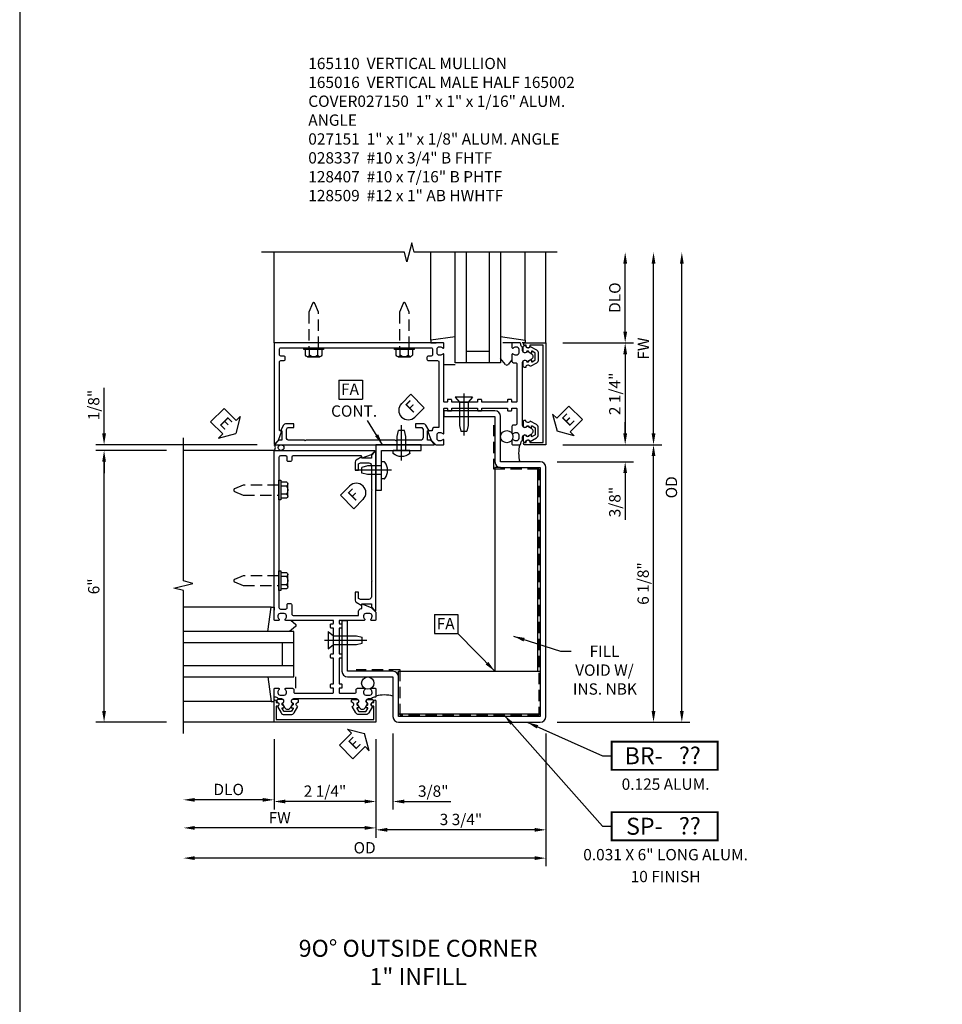
# Model space of a CAD drawing. Extents: x 0 to 131, y 0 to 84.
# Drawn here: x 0 to 20, y 21 to 42 of the extents above; entities that cross this region are included whole.
import ezdxf
from ezdxf.enums import TextEntityAlignment as Align

# ---------------------------------------------------------------- set-up
doc = ezdxf.new("R2010")
doc.units = 0
doc.header["$MEASUREMENT"] = 0
doc.linetypes.add('CENTER', pattern=[2, 1.25, -0.25, 0.25, -0.25])
doc.linetypes.add('HIDDEN', pattern=[0.375, 0.25, -0.125])
doc.layers.get('0').update_dxf_attribs({"color": 4, "linetype": 'CONTINUOUS'})
for name, color, linetype in [('CENTER', 1, 'CENTER'), ('DIME', 2, 'CONTINUOUS'), ('FORMAT', 7, 'CONTINUOUS'), ('HIDDEN', 3, 'HIDDEN'), ('P_ATTR', 3, 'CONTINUOUS'), ('POINTS', 7, 'CONTINUOUS'), ('TEXT', 3, 'CONTINUOUS')]:
    doc.layers.add(name, color=color, linetype=linetype)
doc.styles.get("Standard").update_dxf_attribs({"font": 'arial.ttf'})
doc.dimstyles.new('EXT_ON-OFF', dxfattribs={"dimscale": 2, "dimtxt": 0.125, "dimasz": 0.125, "dimexe": 0.09, "dimexo": 0.1875, "dimgap": 0.05, "dimtad": 3, "dimdec": 5, "dimzin": 3, "dimdsep": 46, "dimlunit": 5, "dimtxsty": 'STANDARD', "dimcen": 0, "dimse2": 1, "dimazin": 0, "dimtfac": 1, "dimtdec": 5, "dimtofl": 0, "dimtmove": 0, "dimatfit": 0, "dimfxl": 1, "dimfrac": 2, "dimtolj": 1, "dimtzin": 3, "dimarcsym": 0})
doc.dimstyles.new('EXT_ON-ON', dxfattribs={"dimscale": 2, "dimtxt": 0.125, "dimasz": 0.125, "dimexe": 0.09, "dimexo": 0.1875, "dimgap": 0.05, "dimtad": 3, "dimdec": 5, "dimzin": 3, "dimdsep": 46, "dimlunit": 5, "dimtxsty": 'STANDARD', "dimcen": 0, "dimazin": 0, "dimtfac": 1, "dimtdec": 5, "dimtofl": 0, "dimtmove": 0, "dimatfit": 0, "dimfxl": 1, "dimfrac": 2, "dimtolj": 1, "dimtzin": 3, "dimarcsym": 0})
doc.dimstyles.get("Standard").update_dxf_attribs({"dimtxt": 0.25, "dimasz": 0.25, "dimexe": 0.125, "dimexo": 0.125, "dimgap": 0.125, "dimtad": 1, "dimdec": 5, "dimzin": 3, "dimdsep": 46, "dimlunit": 4, "dimtxsty": 'STANDARD', "dimcen": 0, "dimadec": 0, "dimazin": 0, "dimtfac": 1, "dimtdec": 5, "dimtofl": 0, "dimtmove": 0, "dimatfit": 0, "dimfxl": 1, "dimfrac": 2, "dimtolj": 1, "dimtzin": 3, "dimarcsym": 0})

# ---------------------------------------------------------------- blocks, each defined once
blk = doc.blocks.new('B165301')
blk.add_lwpolyline([(-0.695, -0.944, 0.57735), (-0.68, -0.935), (-0.68, -0.91, -0.57735), (-0.665, -0.901), (-0.625, -0.924, -0.267949), (-0.62, -0.933), (-0.62, -0.935, 0.414214), (-0.61, -0.945), (-0.576, -0.945, -1), (-0.496, -0.945), (-0.496, -1.035, -0.414214), (-0.526, -1.065), (-0.556, -1.065, 0.84909), (-0.653, -1.049), (-0.79, -0.97, -0.267949), (-0.83, -0.901), (-0.83, -0.749, -0.267949), (-0.79, -0.68), (-0.653, -0.601, 0.84909), (-0.556, -0.585), (-0.526, -0.585, -0.414214), (-0.496, -0.615), (-0.496, -0.705, -1), (-0.576, -0.705), (-0.61, -0.705, 0.414214), (-0.62, -0.715), (-0.62, -0.717, -0.267949), (-0.625, -0.726), (-0.665, -0.749, -0.57735), (-0.68, -0.74), (-0.68, -0.715, 0.414214), (-0.69, -0.705), (-0.694, -0.705), (-0.755, -0.741, 0.267949), (-0.76, -0.749), (-0.76, -0.901, 0.267949), (-0.755, -0.909)], format="xyb", close=True)
blk = doc.blocks.new('*D221')
at = {"layer": 'DIME', "color": 0, "lineweight": -2, "transparency": 16777216}
for p, q in [((4.875, -1.25), (4.875, -3.555)), ((1.125, -1.375), (1.125, -3.555)), ((4.625, -3.375), (1.375, -3.375))]:
    blk.add_line(p, q, dxfattribs=at)
at = {"layer": 'DIME', "color": 0, "transparency": 16777216}
for points in [[(1.375, -3.333), (1.375, -3.417), (1.125, -3.375)], [(4.625, -3.333), (4.625, -3.417), (4.875, -3.375)]]:
    blk.add_solid(points, dxfattribs=at)
at = {"layer": 'DIME', "color": 0, "transparency": 16777216, "insert": (3, -3.146), "char_height": 0.25, "attachment_point": 5}
blk.add_mtext('\\A1;3 3/4"', dxfattribs=at)
blk = doc.blocks.new('*D222')
at = {"layer": 'DIME', "color": 0, "lineweight": -2, "transparency": 16777216}
for p, q in [((4.875, -1.25), (4.875, -4.18)), ((4.625, -4), (-2.875, -4))]:
    blk.add_line(p, q, dxfattribs=at)
at = {"layer": 'DIME', "color": 0, "transparency": 16777216}
for points in [[(-2.875, -3.958), (-2.875, -4.042), (-3.125, -4)], [(4.625, -3.958), (4.625, -4.042), (4.875, -4)]]:
    blk.add_solid(points, dxfattribs=at)
at = {"layer": 'DIME', "color": 0, "transparency": 16777216, "insert": (0.875, -3.771), "char_height": 0.25, "attachment_point": 5}
blk.add_mtext('\\A1;OD', dxfattribs=at)
blk = doc.blocks.new('ESEAL1')
at = {"layer": 'TEXT', "color": 7}
for p, q in [((-0.196, 0.338), (0, 0)), ((-0.196, 0.21), (-0.196, 0.338)), ((-0.575, 0.21), (-0.575, -0.21)), ((-0.575, 0.21), (-0.196, 0.21)), ((-0.196, -0.338), (0, 0)), ((-0.575, -0.21), (-0.196, -0.21)), ((-0.196, -0.21), (-0.196, -0.338))]:
    blk.add_line(p, q, dxfattribs=at)
at = {"layer": 'TEXT', "color": 3}
blk.add_text('E', height=0.25, dxfattribs=at).set_placement((-0.413, -0.116))
blk = doc.blocks.new('*D223')
at = {"layer": 'DIME', "color": 0, "lineweight": -2, "transparency": 16777216}
for p, q in [((1.5, -1.25), (1.5, -2.93)), ((1.125, -1.375), (1.125, -2.93)), ((0.875, -2.75), (0.625, -2.75)), ((1.75, -2.75), (2.778, -2.75))]:
    blk.add_line(p, q, dxfattribs=at)
at = {"layer": 'DIME', "color": 0, "transparency": 16777216}
for points in [[(0.875, -2.708), (0.875, -2.792), (1.125, -2.75)], [(1.75, -2.708), (1.75, -2.792), (1.5, -2.75)]]:
    blk.add_solid(points, dxfattribs=at)
at = {"layer": 'DIME', "color": 0, "transparency": 16777216, "insert": (2.389, -2.521), "char_height": 0.25, "attachment_point": 5}
blk.add_mtext('\\A1;3/8"', dxfattribs=at)
blk = doc.blocks.new('*D224')
at = {"layer": 'DIME', "color": 0, "lineweight": -2, "transparency": 16777216}
for p, q in [((-1.125, -1.375), (-1.125, -2.893)), ((-1.375, -2.713), (-2.875, -2.713))]:
    blk.add_line(p, q, dxfattribs=at)
at = {"layer": 'DIME', "color": 0, "transparency": 16777216}
for points in [[(-2.875, -2.672), (-2.875, -2.755), (-3.125, -2.713)], [(-1.375, -2.672), (-1.375, -2.755), (-1.125, -2.713)]]:
    blk.add_solid(points, dxfattribs=at)
at = {"layer": 'DIME', "color": 0, "transparency": 16777216, "insert": (-2.125, -2.484), "char_height": 0.25, "attachment_point": 5}
blk.add_mtext('\\A1;DLO', dxfattribs=at)
blk = doc.blocks.new('*D225')
at = {"layer": 'DIME', "color": 0, "lineweight": -2, "transparency": 16777216}
for p, q in [((1.125, -1.375), (1.125, -3.513)), ((0.875, -3.333), (-2.875, -3.333))]:
    blk.add_line(p, q, dxfattribs=at)
at = {"layer": 'DIME', "color": 0, "transparency": 16777216}
for points in [[(-2.875, -3.291), (-2.875, -3.374), (-3.125, -3.333)], [(0.875, -3.291), (0.875, -3.374), (1.125, -3.333)]]:
    blk.add_solid(points, dxfattribs=at)
at = {"layer": 'DIME', "color": 0, "transparency": 16777216, "insert": (-1, -3.108), "char_height": 0.25, "attachment_point": 5}
blk.add_mtext('\\A1;FW', dxfattribs=at)
blk = doc.blocks.new('*D226')
at = {"layer": 'DIME', "color": 0, "lineweight": -2, "transparency": 16777216}
for p, q in [((-1.125, -1.375), (-1.125, -2.93)), ((1.125, -1.375), (1.125, -2.93)), ((0.875, -2.75), (-0.875, -2.75))]:
    blk.add_line(p, q, dxfattribs=at)
at = {"layer": 'DIME', "color": 0, "transparency": 16777216}
for points in [[(-0.875, -2.708), (-0.875, -2.792), (-1.125, -2.75)], [(0.875, -2.708), (0.875, -2.792), (1.125, -2.75)]]:
    blk.add_solid(points, dxfattribs=at)
at = {"layer": 'DIME', "color": 0, "transparency": 16777216, "insert": (0, -2.521), "char_height": 0.25, "attachment_point": 5}
blk.add_mtext('\\A1;2 1/4"', dxfattribs=at)
blk = doc.blocks.new('*D227')
at = {"layer": 'DIME', "color": 0, "lineweight": -2, "transparency": 16777216}
for p, q in [((-4.875, 5.375), (-4.875, 6.38)), ((-1.5, 5.125), (-5.055, 5.125)), ((-3.5, 5), (-5.055, 5)), ((-4.875, 4.75), (-4.875, 4.5))]:
    blk.add_line(p, q, dxfattribs=at)
at = {"layer": 'DIME', "color": 0, "transparency": 16777216}
for points in [[(-4.917, 5.375), (-4.833, 5.375), (-4.875, 5.125)], [(-4.917, 4.75), (-4.833, 4.75), (-4.875, 5)]]:
    blk.add_solid(points, dxfattribs=at)
at = {"layer": 'DIME', "color": 0, "transparency": 16777216, "insert": (-5.104, 6.003), "char_height": 0.25, "attachment_point": 5, "rotation": 90}
blk.add_mtext('\\A1;1/8"', dxfattribs=at)
blk = doc.blocks.new('*D228')
at = {"layer": 'DIME', "color": 0, "lineweight": -2, "transparency": 16777216}
for p, q in [((-3.5, 5), (-5.055, 5)), ((-4.875, -0.75), (-4.875, 4.75)), ((-3.5, -1), (-5.055, -1))]:
    blk.add_line(p, q, dxfattribs=at)
at = {"layer": 'DIME', "color": 0, "transparency": 16777216}
for points in [[(-4.917, 4.75), (-4.833, 4.75), (-4.875, 5)], [(-4.917, -0.75), (-4.833, -0.75), (-4.875, -1)]]:
    blk.add_solid(points, dxfattribs=at)
at = {"layer": 'DIME', "color": 0, "transparency": 16777216, "insert": (-5.103, 2), "char_height": 0.25, "attachment_point": 5, "rotation": 90}
blk.add_mtext('\\A1;6"', dxfattribs=at)
blk = doc.blocks.new('FDRILL2')
at = {"layer": 'TEXT', "color": 7}
for p, q in [((0.29, 0.21), (-0.005, 0.21)), ((0.29, 0.21), (0.29, -0.21)), ((0.29, -0.21), (-0.005, -0.21))]:
    blk.add_line(p, q, dxfattribs=at)
blk.add_arc((0, 0), 0.21, 90, 270, dxfattribs=at)
at = {"layer": 'TEXT', "color": 3}
blk.add_text('F', height=0.25, dxfattribs=at).set_placement((0.006, -0.116))
blk = doc.blocks.new('B128407S')
for p, q in [((-0.312, 0.095), (-0.438, 0.065)), ((-0.312, 0.095), (-0.438, 0.065)), ((-0.438, -0.065), (-0.438, 0.065)), ((-0.438, -0.065), (-0.438, 0.065)), ((0, 0.095), (-0.312, 0.095)), ((0, 0.095), (-0.312, 0.095)), ((0, -0.186), (0, 0.186)), ((0.057, 0.186), (0, 0.186)), ((0.057, 0.186), (0, 0.186)), ((-0.312, -0.095), (-0.438, -0.065)), ((-0.312, -0.095), (-0.438, -0.065)), ((0, -0.095), (-0.312, -0.095)), ((0, -0.095), (-0.312, -0.095)), ((0.057, -0.186), (0, -0.186)), ((0.057, -0.186), (0, -0.186))]:
    blk.add_line(p, q)
for centre, radius, start, end in [((0.057, 0.166), 0.02, 37.3031, 90.0027), ((0.057, 0.166), 0.02, 37.3031, 90.0027), ((-0.162, 0), 0.295, 322.7021, 37.2982), ((-0.162, 0), 0.295, 322.7021, 37.2982), ((0.057, -0.167), 0.02, 269.9972, 322.7006), ((0.057, -0.167), 0.02, 269.9972, 322.7006)]:
    blk.add_arc(centre, radius, start, end)
at = {"layer": 'CENTER'}
blk.add_line((0.219, 0), (-0.559, 0), dxfattribs=at)
blk.add_line((0.219, 0), (-0.559, 0), dxfattribs=at)
blk = doc.blocks.new('B128509')
for p, q in [((-0.194, 0.135), (-0.194, -0.135)), ((-0.164, 0.09), (-0.039, 0.09)), ((-0.164, -0.09), (-0.039, -0.09))]:
    blk.add_line(p, q)
blk.add_lwpolyline([(-0.039, -0.18), (-0.164, -0.18, -0.666173), (-0.164, -0.09, -0.333087), (-0.164, 0.09, -0.666173), (-0.164, 0.18), (-0.039, 0.18)], format="xyb")
blk.add_lwpolyline([(-0.039, 0.216), (0, 0.216), (0, -0.216), (-0.039, -0.216)], close=True)
at = {"layer": 'HIDDEN'}
blk.add_lwpolyline([(0, -0.108), (0.788, -0.108), (0.981, -0.028, 0.668179), (0.981, 0.028), (0.788, 0.108), (0, 0.108)], format="xyb", dxfattribs=at)
blk = doc.blocks.new('FDRILL1')
at = {"layer": 'TEXT', "color": 7}
for p, q in [((-0.29, 0.21), (0.005, 0.21)), ((-0.29, 0.21), (-0.29, -0.21)), ((-0.29, -0.21), (0.005, -0.21))]:
    blk.add_line(p, q, dxfattribs=at)
blk.add_arc((0, 0), 0.21, 270, 90, dxfattribs=at)
at = {"layer": 'TEXT', "color": 3}
blk.add_text('F', height=0.25, dxfattribs=at).set_placement((-0.173, -0.116))
blk = doc.blocks.new('FATTACH')
at = {"layer": 'TEXT', "color": 7}
for p, q in [((-0.259, 0.21), (0.259, 0.21)), ((-0.259, 0.21), (-0.259, -0.21)), ((0.259, 0.21), (0.259, -0.21)), ((-0.259, -0.21), (0.259, -0.21))]:
    blk.add_line(p, q, dxfattribs=at)
at = {"layer": 'TEXT', "color": 3}
blk.add_text('FA', height=0.25, dxfattribs=at).set_placement((-0.211, -0.116))
blk = doc.blocks.new('B027151')
blk.add_lwpolyline([(0, -1), (0.125, -1), (0.125, -0.125), (1, -0.125), (1, 0), (0, 0)], close=True)
blk = doc.blocks.new('*D229')
at = {"layer": 'DIME', "color": 0, "lineweight": -2, "transparency": 16777216}
for p, q in [((5.25, 7.375), (6.805, 7.375)), ((6.625, 7.125), (6.625, 5.375)), ((5.25, 5.125), (6.805, 5.125))]:
    blk.add_line(p, q, dxfattribs=at)
at = {"layer": 'DIME', "color": 0, "transparency": 16777216}
for points in [[(6.583, 7.125), (6.667, 7.125), (6.625, 7.375)], [(6.583, 5.375), (6.667, 5.375), (6.625, 5.125)]]:
    blk.add_solid(points, dxfattribs=at)
at = {"layer": 'DIME', "color": 0, "transparency": 16777216, "insert": (6.396, 6.25), "char_height": 0.25, "attachment_point": 5, "rotation": 90}
blk.add_mtext('\\A1;2 1/4"', dxfattribs=at)
blk = doc.blocks.new('*D230')
at = {"layer": 'DIME', "color": 0, "lineweight": -2, "transparency": 16777216}
for p, q in [((7.25, 5.375), (7.25, 9.125)), ((5.25, 5.125), (7.43, 5.125))]:
    blk.add_line(p, q, dxfattribs=at)
at = {"layer": 'DIME', "color": 0, "transparency": 16777216}
for points in [[(7.208, 9.125), (7.292, 9.125), (7.25, 9.375)], [(7.208, 5.375), (7.292, 5.375), (7.25, 5.125)]]:
    blk.add_solid(points, dxfattribs=at)
at = {"layer": 'DIME', "color": 0, "transparency": 16777216, "insert": (7.025, 7.25), "char_height": 0.25, "attachment_point": 5, "rotation": 90}
blk.add_mtext('\\A1;FW', dxfattribs=at)
blk = doc.blocks.new('*D231')
at = {"layer": 'DIME', "color": 0, "lineweight": -2, "transparency": 16777216}
for p, q in [((7.875, -0.75), (7.875, 9.125)), ((5.125, -1), (8.055, -1))]:
    blk.add_line(p, q, dxfattribs=at)
at = {"layer": 'DIME', "color": 0, "transparency": 16777216}
for points in [[(7.833, 9.125), (7.917, 9.125), (7.875, 9.375)], [(7.833, -0.75), (7.917, -0.75), (7.875, -1)]]:
    blk.add_solid(points, dxfattribs=at)
at = {"layer": 'DIME', "color": 0, "transparency": 16777216, "insert": (7.646, 4.187), "char_height": 0.25, "attachment_point": 5, "rotation": 90}
blk.add_mtext('\\A1;OD', dxfattribs=at)
blk = doc.blocks.new('*D232')
at = {"layer": 'DIME', "color": 0, "lineweight": -2, "transparency": 16777216}
for p, q in [((5.25, 5.125), (7.43, 5.125)), ((7.25, -0.75), (7.25, 4.875)), ((5.125, -1), (7.43, -1))]:
    blk.add_line(p, q, dxfattribs=at)
at = {"layer": 'DIME', "color": 0, "transparency": 16777216}
for points in [[(7.208, 4.875), (7.292, 4.875), (7.25, 5.125)], [(7.208, -0.75), (7.292, -0.75), (7.25, -1)]]:
    blk.add_solid(points, dxfattribs=at)
at = {"layer": 'DIME', "color": 0, "transparency": 16777216, "insert": (7.021, 2.062), "char_height": 0.25, "attachment_point": 5, "rotation": 90}
blk.add_mtext('\\A1;6 1/8"', dxfattribs=at)
blk = doc.blocks.new('*D233')
at = {"layer": 'DIME', "color": 0, "lineweight": -2, "transparency": 16777216}
for p, q in [((6.625, 5.375), (6.625, 5.625)), ((5.25, 5.125), (6.805, 5.125)), ((5.125, 4.75), (6.805, 4.75)), ((6.625, 4.5), (6.625, 3.472))]:
    blk.add_line(p, q, dxfattribs=at)
at = {"layer": 'DIME', "color": 0, "transparency": 16777216}
for points in [[(6.583, 5.375), (6.667, 5.375), (6.625, 5.125)], [(6.583, 4.5), (6.667, 4.5), (6.625, 4.75)]]:
    blk.add_solid(points, dxfattribs=at)
at = {"layer": 'DIME', "color": 0, "transparency": 16777216, "insert": (6.396, 3.861), "char_height": 0.25, "attachment_point": 5, "rotation": 90}
blk.add_mtext('\\A1;3/8"', dxfattribs=at)
blk = doc.blocks.new('ESEAL2')
at = {"layer": 'TEXT', "color": 7}
for p, q in [((0.196, 0.338), (0, 0)), ((0.196, 0.21), (0.196, 0.338)), ((0.196, -0.338), (0, 0)), ((0.575, 0.21), (0.196, 0.21)), ((0.575, 0.21), (0.575, -0.21)), ((0.575, -0.21), (0.196, -0.21)), ((0.196, -0.21), (0.196, -0.338))]:
    blk.add_line(p, q, dxfattribs=at)
at = {"layer": 'TEXT', "color": 3}
blk.add_text('E', height=0.25, dxfattribs=at).set_placement((0.247, -0.116))
blk = doc.blocks.new('*D234')
at = {"layer": 'DIME', "color": 0, "lineweight": -2, "transparency": 16777216}
for p, q in [((6.625, 7.625), (6.625, 9.125)), ((5.25, 7.375), (6.805, 7.375))]:
    blk.add_line(p, q, dxfattribs=at)
at = {"layer": 'DIME', "color": 0, "transparency": 16777216}
for points in [[(6.583, 9.125), (6.667, 9.125), (6.625, 9.375)], [(6.583, 7.625), (6.667, 7.625), (6.625, 7.375)]]:
    blk.add_solid(points, dxfattribs=at)
at = {"layer": 'DIME', "color": 0, "transparency": 16777216, "insert": (6.396, 8.375), "char_height": 0.25, "attachment_point": 5, "rotation": 90}
blk.add_mtext('\\A1;DLO', dxfattribs=at)
blk = doc.blocks.new('BRNO')
at = {"const_width": 0.04}
blk.add_lwpolyline([(0, -0.312), (2.339, -0.312), (2.339, 0.312), (0, 0.312)], close=True, dxfattribs=at)
blk.add_attdef('???', text='', height=0.375).set_placement((1.726, 0.006), align=Align.MIDDLE_CENTER)
at = {"layer": 'POINTS'}
for p in [(1.19, -0.752), (1.19, -1.235)]:
    blk.add_attdef('??', text='', height=0.25, dxfattribs=at).set_placement(p, align=Align.CENTER)
at = {"layer": 'TEXT'}
blk.add_text('BR-', height=0.375, dxfattribs=at).set_placement((1.125, 0), align=Align.MIDDLE_RIGHT)
blk = doc.blocks.new('SPNO')
at = {"const_width": 0.04}
blk.add_lwpolyline([(0, -0.312), (2.339, -0.312), (2.339, 0.312), (0, 0.312)], close=True, dxfattribs=at)
blk.add_attdef('???', text='', height=0.375).set_placement((1.726, 0.006), align=Align.MIDDLE_CENTER)
at = {"layer": 'POINTS'}
for p in [(1.19, -0.752), (1.19, -1.235)]:
    blk.add_attdef('??', text='', height=0.25, dxfattribs=at).set_placement(p, align=Align.CENTER)
at = {"layer": 'TEXT'}
blk.add_text('SP-', height=0.375, dxfattribs=at).set_placement((1.125, 0), align=Align.MIDDLE_RIGHT)
blk = doc.blocks.new('B165110')
blk.add_lwpolyline([(-0.325, 1.25, -0.414214), (-0.315, 1.24), (-0.315, 1.184, -0.414214), (-0.325, 1.174), (-0.365, 1.174, 0.414214), (-0.375, 1.164), (-0.375, 1.094, 0.414214), (-0.355, 1.074), (-0.315, 1.074), (-0.315, 0.512), (-0.355, 0.512, 0.414214), (-0.375, 0.492), (-0.375, 0.432, 0.414214), (-0.355, 0.412), (-0.315, 0.412), (-0.315, -0.15), (-0.355, -0.15, 0.414214), (-0.375, -0.17), (-0.375, -0.23, 0.414214), (-0.355, -0.25), (-0.315, -0.25), (-0.315, -0.341, -0.414214), (-0.335, -0.361), (-0.657, -0.361, -0.414214), (-0.688, -0.331), (-0.688, -0.28, 0.414214), (-0.718, -0.25), (-0.867, -0.25, 0.669376), (-0.878, -0.276, -0.199773), (-0.851, -0.339), (-0.851, -0.35, -0.414214), (-0.901, -0.4), (-0.989, -0.4, -0.414214), (-1.039, -0.35), (-1.039, -0.339, -0.199773), (-1.012, -0.276, 0.669376), (-1.023, -0.25), (-1.105, -0.25, 0.414214), (-1.125, -0.27), (-1.125, -0.424, 0.427908), (-1.104, -0.444, -0.246837), (-1.03, -0.478, 0.234531), (-1.014, -0.486), (-0.955, -0.486, -0.84909), (-0.939, -0.583), (-0.879, -0.687, 0.57735), (-0.771, -0.687), (-0.711, -0.583, -0.84909), (-0.695, -0.486), (0.695, -0.486, -0.84909), (0.711, -0.583), (0.771, -0.687, 0.57735), (0.879, -0.687), (0.939, -0.583, -0.84909), (0.955, -0.486), (1.014, -0.486, 0.234531), (1.03, -0.478, -0.246837), (1.104, -0.444, 0.427908), (1.125, -0.424), (1.125, -0.27, 0.414214), (1.105, -0.25), (1.023, -0.25, 0.669376), (1.012, -0.276, -0.199773), (1.039, -0.339), (1.039, -0.35, -0.414214), (0.989, -0.4), (0.901, -0.4, -0.414214), (0.851, -0.35), (0.851, -0.339, -0.199773), (0.878, -0.276, 0.669376), (0.867, -0.25), (0.718, -0.25, 0.414214), (0.688, -0.28), (0.688, -0.331, -0.414214), (0.658, -0.361), (-0.165, -0.361, -0.414214), (-0.185, -0.341), (-0.185, -0.25), (-0.145, -0.25, 0.414214), (-0.125, -0.23), (-0.125, -0.17, 0.414214), (-0.145, -0.15), (-0.185, -0.15), (-0.185, 0.412), (-0.145, 0.412, 0.414214), (-0.125, 0.432), (-0.125, 0.492, 0.414214), (-0.145, 0.512), (-0.185, 0.512), (-0.185, 1.074), (-0.145, 1.074, 0.414214), (-0.125, 1.094), (-0.125, 1.164, 0.414214), (-0.135, 1.174), (-0.175, 1.174, -0.414214), (-0.185, 1.184), (-0.185, 1.24, -0.414214), (-0.175, 1.25), (0.867, 1.25, 0.669376), (0.878, 1.276, -0.199773), (0.851, 1.339), (0.851, 1.35, -0.414214), (0.901, 1.4), (0.989, 1.4, -0.414214), (1.039, 1.35), (1.039, 1.339, -0.199773), (1.012, 1.276, 0.669376), (1.023, 1.25), (1.105, 1.25, 0.414214), (1.125, 1.27), (1.125, 5), (-1.094, 5, 0.668179), (-1.101, 4.983), (-1.021, 4.903), (-0.813, 4.827), (-0.813, 4.865, -0.414214), (-0.798, 4.88), (0.705, 4.88, -0.414214), (0.735, 4.85), (0.735, 4.785, 0.414214), (0.765, 4.755), (0.805, 4.755, 0.414214), (0.835, 4.785), (0.835, 4.85, -0.414214), (0.865, 4.88), (0.985, 4.88, -0.414214), (1.015, 4.85), (1.015, 1.53, -0.414214), (0.985, 1.5), (0.865, 1.5, -0.414214), (0.835, 1.53), (0.835, 1.595, 0.414214), (0.805, 1.625), (0.765, 1.625, 0.414214), (0.735, 1.595), (0.735, 1.39, -0.414214), (0.705, 1.36), (-0.741, 1.36), (-0.741, 1.45, 0.414214), (-0.801, 1.51), (-0.813, 1.51), (-0.813, 1.611), (-1.022, 1.535), (-1.125, 1.432), (-1.125, 1.27, 0.414214), (-1.105, 1.25), (-1.023, 1.25, 0.669376), (-1.012, 1.276, -0.199773), (-1.039, 1.339), (-1.039, 1.35, -0.414214), (-0.989, 1.4), (-0.901, 1.4, -0.414214), (-0.851, 1.35), (-0.851, 1.339, -0.199773), (-0.878, 1.276, 0.669376), (-0.867, 1.25)], format="xyb", close=True)
blk = doc.blocks.new('B165002')
blk.add_lwpolyline([(1.075, -0.94), (-1.075, -0.94), (-1.075, -0.646), (-1.055, -0.646, 1), (-1.055, -0.566), (-1.075, -0.566), (-1.075, -0.531, 1), (-1.125, -0.531), (-1.125, -1), (1.125, -1), (1.125, -0.531, 1), (1.075, -0.531), (1.075, -0.566), (1.055, -0.566, 1), (1.055, -0.646), (1.075, -0.646)], format="xyb", close=True)
blk = doc.blocks.new('B027851')
for p, q in [((-0.4, 0.319), (0.14, 0.24)), ((0.14, 0.24), (0.14, 0.18)), ((0.14, 0.18), (0.073, 0.18)), ((-0.289, -0.296), (-0.4, -0.164)), ((-0.15, -0.197), (-0.236, -0.296))]:
    blk.add_line(p, q)
blk.add_arc((-0.262, -0.274), 0.035, 220, 319.4311)
blk = doc.blocks.new('B027850')
for p, q in [((-0.4, 0.317), (0.14, 0.24)), ((0.14, 0.24), (0.14, 0.18)), ((0.14, 0.18), (0.024, 0.18)), ((-0.15, -0.3), (-0.4, -0.3))]:
    blk.add_line(p, q)
blk = doc.blocks.new('B028337')
for p, q in [((0, 0.192), (0.112, 0.095)), ((0, 0.192), (0, -0.192)), ((0.112, 0.095), (0.625, 0.095)), ((0.112, -0.095), (0.112, 0.095)), ((0.625, 0.095), (0.75, 0.065)), ((0.75, -0.065), (0.75, 0.065)), ((0, -0.192), (0.112, -0.095)), ((0.112, -0.095), (0.625, -0.095)), ((0.625, -0.095), (0.75, -0.065))]:
    blk.add_line(p, q)
at = {"layer": 'CENTER'}
blk.add_line((-0.081, 0), (0.848, 0), dxfattribs=at)
blk = doc.blocks.new('B165016')
blk.add_lwpolyline([(-0.788, 4.744), (-0.788, 4.563), (-0.868, 4.563), (-0.868, 4.703), (-0.909, 4.727), (-1.09, 4.727, 0.414214), (-1.15, 4.667), (-1.15, 4.14), (-1.165, 4.125), (-1.15, 4.11), (-1.15, 2.14), (-1.165, 2.125), (-1.15, 2.11), (-1.15, 1.771, 0.414214), (-1.09, 1.711), (-0.909, 1.711), (-0.868, 1.735), (-0.868, 1.875), (-0.788, 1.875), (-0.788, 1.694, -0.267949), (-0.813, 1.651), (-0.938, 1.579), (-0.938, 1.611), (-1.15, 1.611), (-1.15, 1.546), (-1.233, 1.463, -0.668179), (-1.25, 1.47), (-1.25, 4.968, -0.668179), (-1.233, 4.975), (-1.15, 4.892), (-1.15, 4.827), (-0.938, 4.827), (-0.938, 4.859), (-0.813, 4.787, -0.267949)], format="xyb", close=True)
blk = doc.blocks.new('S165VC213')
for p, q in [((-1.125, 7.375), (-1.125, 9.375)), ((2.335245, 7.435386), (2.335245, 9.375)), ((2.875, 6.9375), (2.875, 9.375)), ((3.125, 6.9375), (3.125, 9.375)), ((3.625, 9.375), (3.625, 6.9375)), ((3.875, 9.375), (3.875, 6.9375)), ((4.414755, 7.435386), (4.414755, 9.375)), ((4.875, 7.375), (4.875, 9.375)), ((3.625, 7.1875), (3.125, 7.1875)), ((4.145, 7.375), (3.922343, 7.375)), ((3.875, 6.9375), (2.875, 6.9375)), ((-1.125, 5), (-3.125, 5)), ((3.749984, 4.625), (3.749984, 0.125)), ((3.875, 4.625), (3.749984, 4.625)), ((4.687484, 4.625), (4.687484, 0.125)), ((-1.185386, 1.539755), (-3.125, 1.539755)), ((0.375, 1.249984), (0.5, 1.249984)), ((-0.6875, 1), (-3.125, 1)), ((-0.6875, 0), (-0.6875, 1)), ((-0.6875, 0.75), (-3.125, 0.75)), ((-0.9375, 0.25), (-0.9375, 0.75)), ((-3.125, 0.25), (-0.6875, 0.25)), ((-3.125, 0), (-0.6875, 0)), ((1.625, 0.125), (4.749984, 0.125)), ((1.625, -0.000016), (1.625, 0.125)), ((-1.185386, -0.539755), (-3.125, -0.539755)), ((1.625, -0.8125), (4.749984, -0.8125)), ((-1.125, -1), (-3.125, -1))]:
    blk.add_line(p, q)
for points in [[(5.125, 9.375), (1.96875, 9.375), (1.915681, 9.587215), (1.80813, 9.1628), (1.755062, 9.375016), (-1.401188, 9.375016)], [(-3.125, -1.25), (-3.125, 1.90625), (-3.337215, 1.959319), (-2.9128, 2.06687), (-3.125016, 2.119938), (-3.125016, 5.276188)]]:
    blk.add_lwpolyline(points)
blk.add_lwpolyline([(0.375, 1.25), (0.375, 0.124984, 0.414213562), (0.5, -0.000016), (1.5, -0.000016), (1.5, -0.875, 0.414213562), (1.625, -1), (4.749984, -1, 0.414213562), (4.874984, -0.875), (4.874984, 4.625, 0.414213562), (4.749984, 4.75), (3.875, 4.75), (3.875, 5.75, 0.414213562), (3.75, 5.875), (2.625, 5.875), (2.625, 5.75), (3.75, 5.75), (3.75, 4.75, 0.414213562), (3.875, 4.625), (4.749984, 4.625), (4.749984, -0.875), (1.625, -0.875), (1.625, -0.000016, 0.414213562), (1.5, 0.124984), (0.5, 0.124984), (0.5, 1.25)], format="xyb")
for centre, radius in [((4.010737, 5.305), 0.135721), ((-0.96875, 5.0625), 0.0625), ((0.945, -0.135737), 0.135721)]:
    blk.add_circle(centre, radius)
for centre, radius, start, end in [((-1.171875, 5.0625), 0.078125, 306.8698976, 53.1301024), ((4.959347, 4.9375), 0.686819, 164.1572836, 195.8427164), ((1.3125, -1.084347), 0.686819, 74.1572836, 105.8427164)]:
    blk.add_arc(centre, radius, start, end)
at = {"layer": 'HIDDEN'}
blk.add_lwpolyline([(3.71875, 5.5625), (3.71875, 4.59375), (4.718734, 4.59375), (4.718734, -0.84375), (1.65625, -0.84375), (1.65625, 0.156234), (0.6875, 0.156234)], dxfattribs=at)
for name, p, rotation in [('B128509', (-0.25, 7.265), 90), ('B128509', (1.75, 7.265), 90), ('B165110', (3.875, 6.25), 90), ('B165301', (3.875, 6.25), 180), ('B028337', (3.0625, 6.177161), 270), ('B128509', (-1.015, 4.125), 180), ('B128509', (-1.015, 2.125), 180), ('B027851', (-0.945, 1.4), 89.99999999999999), ('B165301', (0, 0), 90)]:
    blk.add_blockref(name, p, dxfattribs=dict(rotation=rotation))
at = {"xscale": -1}
for name, p in [('B027850', (2.475, 7.195)), ('B165301', (3.875, 6.25)), ('B165110', (0, 0)), ('B165016', (-0.125, 0)), ('B165002', (0, 0))]:
    blk.add_blockref(name, p, dxfattribs=at)
for name, p in [('B027851', (4.275, 7.195)), ('B027151', (1.125, 5.125)), ('B128407S', (1.25, 4.5625)), ('B028337', (0.072839, 0.8125))]:
    blk.add_blockref(name, p)
for name, p, rotation in [('B165002', (3.875, 6.25), 90), ('B165016', (-2.563, 6.375), 270), ('B128407S', (1.6875, 5), 89.99999999999714), ('B027850', (-0.945, -0.4), 89.99999999999999), ('B165301', (0, 0), 270)]:
    blk.add_blockref(name, p, dxfattribs=dict(at, rotation=rotation))
at = {"layer": 'POINTS'}
ref = blk.add_blockref('BRNO', (6.326415, -1.739563), dxfattribs=at)
ref.add_attrib('???', '??', dxfattribs={"layer": '0', "height": 0.375}).set_placement((8.052213, -1.733959), align=Align.MIDDLE_CENTER)
ref.add_attrib('??', '0.125 ALUM.', dxfattribs={"height": 0.25}).set_placement((7.51612, -2.491845), align=Align.CENTER)
ref = blk.add_blockref('SPNO', (6.326415, -3.296137), dxfattribs=at)
ref.add_attrib('???', '??', dxfattribs={"layer": '0', "height": 0.375}).set_placement((8.052213, -3.290533), align=Align.MIDDLE_CENTER)
ref.add_attrib('??', '0.031 X 6" LONG ALUM.', dxfattribs={"height": 0.25}).set_placement((7.51612, -4.048419), align=Align.CENTER)
ref.add_attrib('??', '10 FINISH', dxfattribs={"height": 0.25}).set_placement((7.51612, -4.531373), align=Align.CENTER)
at = {"layer": 'TEXT'}
for p in [(0.565573, 6.344303), (2.67591, 1.167692)]:
    blk.add_blockref('FATTACH', p, dxfattribs=at)
for name, p, rotation in [('FDRILL2', (1.837752, 5.886848), 45), ('ESEAL1', (-1.970244, 5.375), 315), ('ESEAL2', (5.124485, 5.423706), 45), ('FDRILL1', (0.692782, 4.066538), 45), ('ESEAL1', (0.875016, -1.25), 45)]:
    blk.add_blockref(name, p, dxfattribs=dict(at, rotation=rotation))
blk.add_text('CONT.', height=0.25, dxfattribs=at).set_placement((0.134293, 5.745369))
for s, p in [('FILL', (6.16752, 0.442185)), ('VOID W/', (6.16752, 0.025519)), ('INS. NBK', (6.177281, -0.391148))]:
    blk.add_text(s, height=0.25, dxfattribs=at).set_placement(p, align=Align.CENTER)
at = {"layer": 'DIME'}
for base, p1, p2, angle, text, picture, middle in [((7.875, 9.375), (4.749984, -1), (5.125, 9.375), 90, 'OD', '*D231', (7.645651, 4.1875)), ((7.25, 9.375), (4.875, 5.125), (5.125, 9.375), 270, 'FW', '*D230', (7.025, 7.25)), ((6.625, 9.375), (4.875, 7.375), (5.125, 9.375), 90, 'DLO', '*D234', (6.395651, 8.375)), ((-3.125, -3.332606), (1.125, -1), (-3.125, -1.25), 180, 'FW', '*D225', (-1, -3.107606))]:
    dim = blk.add_linear_dim(base=base, p1=p1, p2=p2, angle=angle, text=text, dimstyle='EXT_ON-OFF', override={"dimpost": '"'}, dxfattribs=at)
    dim.commit()
    dim.dimension.update_dxf_attribs({"geometry": picture, "text_midpoint": middle})
for base, p1, p2, picture, middle in [((6.625, 5.125), (4.875, 7.375), (4.875, 5.125), '*D229', (6.395737, 6.25)), ((6.625, 4.75), (4.875, 5.125), (4.749984, 4.75), '*D233', (6.395651, 3.860778)), ((-4.875, 5), (-3.125, -1), (-3.125, 5), '*D228', (-5.102643, 2)), ((7.25, 5.125), (4.749984, -1), (4.874984, 5.125), '*D232', (7.020737, 2.0625))]:
    dim = blk.add_linear_dim(base=base, p1=p1, p2=p2, angle=90, dimstyle='EXT_ON-ON', override={"dimpost": '"'}, dxfattribs=at)
    dim.commit()
    dim.dimension.update_dxf_attribs({"geometry": picture, "text_midpoint": middle})
dim = blk.add_linear_dim(base=(-4.875, 5.125), p1=(-3.125016, 5), p2=(-1.125, 5.125), angle=90, dimstyle='EXT_ON-ON', override={"dimpost": '"'}, dxfattribs=at)
dim.commit()
dim.dimension.update_dxf_attribs({"geometry": '*D227', "text_midpoint": (-4.875, 6.002541), "dimtype": 160})
for base, p1, text, picture, middle in [((-3.125, -4), (4.875, -0.875), 'OD', '*D222', (0.875, -3.770651)), ((-3.125, -2.713404), (-1.125, -1), 'DLO', '*D224', (-2.125, -2.484056))]:
    dim = blk.add_linear_dim(base=base, p1=p1, p2=(-3.125, -1.25), text=text, dimstyle='EXT_ON-OFF', override={"dimpost": '"'}, dxfattribs=at)
    dim.commit()
    dim.dimension.update_dxf_attribs({"geometry": picture, "text_midpoint": middle})
for base, p1, p2, picture, middle in [((-1.125, -2.75), (1.125, -1), (-1.125, -1), '*D226', (0, -2.520737)), ((1.5, -2.75), (1.125, -1), (1.5, -0.875), '*D223', (2.389222, -2.520651)), ((1.125, -3.375), (4.874984, -0.875), (1.125, -1), '*D221', (2.999992, -3.145651))]:
    dim = blk.add_linear_dim(base=base, p1=p1, p2=p2, dimstyle='EXT_ON-ON', override={"dimpost": '"'}, dxfattribs=at)
    dim.commit()
    dim.dimension.update_dxf_attribs({"geometry": picture, "text_midpoint": middle})
at = {"layer": 'P_ATTR'}
for points in [[(1.271858, 5.125), (0.936226, 5.664191)], [(3.749984, 0.125), (2.935027, 0.957366)], [(4.157904, 0.89961), (5.197871, 0.565795), (5.432246, 0.565795)], [(3.955471, -0.84375), (6.126415, -3.296137), (6.326415, -3.296137)], [(4.461602, -1), (6.126415, -1.739563), (6.326415, -1.739563)]]:
    blk.add_leader(points, dimstyle='STANDARD', dxfattribs=at)

msp = doc.modelspace()

# ---------------------------------------------------------------- linework, layer by layer
at = {"layer": 'FORMAT'}
msp.add_lwpolyline([(0, 83.755), (0, 0), (131.077, 0)], dxfattribs=at)

# ---------------------------------------------------------------- block references
msp.add_blockref('S165VC213', (6.737, 27.956))

# ---------------------------------------------------------------- texts
at = {"color": 7, "insert": (8.793, 22.153), "char_height": 0.375, "width": 7.34375, "attachment_point": 2}
msp.add_mtext('9O° OUTSIDE CORNER\\P1" INFILL', dxfattribs=at)
at = {"layer": 'TEXT', "insert": (6.368, 41.625), "char_height": 0.25, "width": 6.11196, "attachment_point": 1}
msp.add_mtext('165110  VERTICAL MULLION \\P165016  VERTICAL MALE HALF 165002  COVER\\P027150  1" x 1" x 1/16" ALUM. ANGLE \\P027151  1" x 1" x 1/8" ALUM. ANGLE 028337  #10 x 3/4" B FHTF \\P128407  #10 x 7/16" B PHTF \\P128509  #12 x 1" AB HWHTF', dxfattribs=at)

doc.saveas('drawing.dxf')
